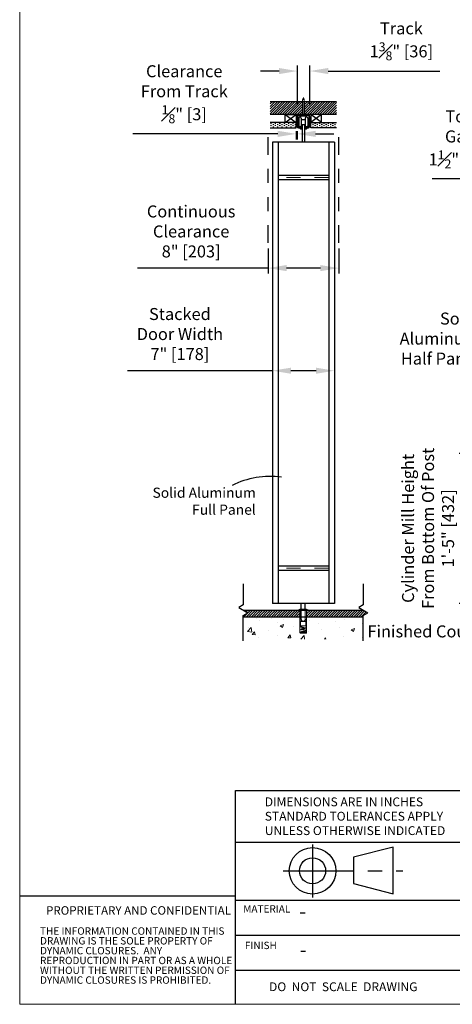
# Model space of a CAD drawing. Units: inches. Extents: x -0.6 to 8.1, y 0.2 to 10.8.
# Drawn here: x 0.4 to 3.4, y 0.2 to 7.2 of the extents above; entities that cross this region are included whole.
import ezdxf

# ---------------------------------------------------------------- set-up
doc = ezdxf.new("R2010")
doc.units = ezdxf.units.IN
doc.header["$MEASUREMENT"] = 0
doc.header["$PDSIZE"] = -1
for name, pattern in [('CENTERX2', [0.8, 0.5, -0.1, 0.1, -0.1]), ('HIDDEN', [0.075, 0.05, -0.025]), ('PHANTOM2', [1.25, 0.625, -0.125, 0.125, -0.125, 0.125, -0.125])]:
    doc.linetypes.add(name, pattern=pattern)
doc.layers.add('FORMAT', color=7, linetype='Continuous')
doc.styles.add('SLDTEXTSTYLE0', font='GOTHIC.TTF', dxfattribs={"width": 0.913})
doc.styles.add('SLDTEXTSTYLE1', font='GOTHICB.TTF', dxfattribs={"width": 0.913})
doc.styles.get("Standard").update_dxf_attribs({"font": 'GOTHIC.TTF'})
doc.dimstyles.new('Dynamic Standard', dxfattribs={"dimtxt": 0.085, "dimasz": 0.13, "dimexe": 0.03937, "dimexo": 0.03937, "dimgap": 0.06, "dimtad": 1, "dimtoh": 1, "dimdec": 3, "dimzin": 0, "dimdsep": 46, "dimlunit": 4, "dimtxsty": 'Standard', "dimcen": 0.09, "dimazin": 1, "dimtfac": 0.75, "dimtdec": 3, "dimtofl": 0, "dimtmove": 0, "dimatfit": 3, "dimfxl": 1, "dimfrac": 1, "dimtolj": 1, "dimtzin": 0, "dimarcsym": 0})
pattern_1 = [(0, (-2.5532234, 4.8559185), (0.015625, 0.0078125), [0.0078125, -0.0078125, 0, -0.0078125, 0, -0.0078125])]

# ---------------------------------------------------------------- blocks, each defined once
blk = doc.blocks.new('SW_NOTE_0')
at = {"layer": 'FORMAT', "color": 0, "char_height": 0.052083, "attachment_point": 1, "style": 'SLDTEXTSTYLE0'}
for s, insert in [('THE INFORMATION CONTAINED IN THIS', (0, 0.0665)), ('DRAWING IS THE SOLE PROPERTY OF', (0, -0.0029)), ('DYNAMIC CLOSURES.  ANY ', (0, -0.0724)), ('REPRODUCTION IN PART OR AS A WHOLE', (0, -0.1418)), ('WITHOUT THE WRITTEN PERMISSION OF', (0, -0.2112)), ('DYNAMIC CLOSURES IS PROHIBITED.', (0, -0.2807))]:
    blk.add_mtext(s, dxfattribs=dict(at, insert=insert))
blk = doc.blocks.new('SW_NOTE_1')
at = {"layer": 'FORMAT', "color": 0, "char_height": 0.0625, "attachment_point": 1, "style": 'SLDTEXTSTYLE0'}
for s, insert in [('DIMENSIONS ARE IN INCHES', (0, 0.0798)), ('STANDARD TOLERANCES APPLY', (0, -0.022)), ('UNLESS OTHERWISE INDICATED', (0, -0.1239))]:
    blk.add_mtext(s, dxfattribs=dict(at, insert=insert))
blk = doc.blocks.new('*D3')
at = {"color": 0, "lineweight": -2, "transparency": 16777216}
for p, q in [((2.1334, 5.6029), (2.1334, 5.4248)), ((2.6334, 5.6029), (2.6334, 5.4248)), ((2.1334, 5.4642), (1.2098, 5.4642)), ((2.5034, 5.4642), (2.2634, 5.4642))]:
    blk.add_line(p, q, dxfattribs=at)
at = {"color": 0, "transparency": 16777216}
for points in [[(2.2634, 5.4858), (2.2634, 5.4425), (2.1334, 5.4642)], [(2.5034, 5.4858), (2.5034, 5.4425), (2.6334, 5.4642)]]:
    blk.add_solid(points, dxfattribs=at)
at = {"layer": 'Defpoints', "color": 0, "transparency": 16777216}
for p in [(2.1334, 5.6423), (2.6334, 5.6423), (2.1334, 5.4642)]:
    blk.add_point(p, dxfattribs=at)
at = {"color": 0, "transparency": 16777216, "insert": (1.5885, 5.7239), "char_height": 0.085, "attachment_point": 5}
blk.add_mtext('\\A1;Continuous\\PClearance\\P8" [203]', dxfattribs=at)
blk = doc.blocks.new('*D4')
at = {"color": 0, "lineweight": -2, "transparency": 16777216}
for p, q in [((2.3314, 6.434), (2.3314, 6.3755)), ((2.3392, 6.434), (2.3392, 6.3755)), ((2.2014, 6.4149), (1.176, 6.4149)), ((2.4692, 6.4149), (2.5992, 6.4149))]:
    blk.add_line(p, q, dxfattribs=at)
at = {"color": 0, "transparency": 16777216}
for points in [[(2.2014, 6.4366), (2.2014, 6.3932), (2.3314, 6.4149)], [(2.4692, 6.4366), (2.4692, 6.3932), (2.3392, 6.4149)]]:
    blk.add_solid(points, dxfattribs=at)
at = {"layer": 'Defpoints', "color": 0, "transparency": 16777216}
for p in [(2.3314, 6.4734), (2.3392, 6.4734), (2.3392, 6.4149)]:
    blk.add_point(p, dxfattribs=at)
at = {"color": 0, "transparency": 16777216, "insert": (1.5397, 6.6955), "char_height": 0.085, "attachment_point": 5}
blk.add_mtext('\\A1;{\\H1x;Clearance\\PFrom Track\\P{\\H0.75x;\\S1#8;}" [3]}', dxfattribs=at)
blk = doc.blocks.new('*D5')
at = {"color": 0, "lineweight": -2, "transparency": 16777216}
for p, q in [((2.1648, 5.0526), (2.1648, 4.6981)), ((2.6023, 5.0526), (2.6023, 4.6981)), ((2.1648, 4.7375), (1.1371, 4.7375)), ((2.4723, 4.7375), (2.2948, 4.7375))]:
    blk.add_line(p, q, dxfattribs=at)
at = {"color": 0, "transparency": 16777216}
for points in [[(2.2948, 4.7591), (2.2948, 4.7158), (2.1648, 4.7375)], [(2.4723, 4.7591), (2.4723, 4.7158), (2.6023, 4.7375)]]:
    blk.add_solid(points, dxfattribs=at)
at = {"layer": 'Defpoints', "color": 0, "transparency": 16777216}
for p in [(2.1648, 5.092), (2.6023, 5.092), (2.1648, 4.7375)]:
    blk.add_point(p, dxfattribs=at)
at = {"color": 0, "transparency": 16777216, "insert": (1.5088, 4.9972), "char_height": 0.085, "attachment_point": 5}
blk.add_mtext('\\A1;Stacked\\PDoor Width\\P7" [178]', dxfattribs=at)
blk = doc.blocks.new('*D7')
at = {"color": 0, "lineweight": -2, "transparency": 16777216}
for p, q in [((3.7678, 4.1519), (3.4863, 4.1519)), ((3.5256, 3.2194), (3.5256, 4.0219)), ((3.7678, 3.0894), (3.4863, 3.0894))]:
    blk.add_line(p, q, dxfattribs=at)
at = {"color": 0, "transparency": 16777216}
for points in [[(3.504, 4.0219), (3.5473, 4.0219), (3.5256, 4.1519)], [(3.504, 3.2194), (3.5473, 3.2194), (3.5256, 3.0894)]]:
    blk.add_solid(points, dxfattribs=at)
at = {"layer": 'Defpoints', "color": 0, "transparency": 16777216}
for p in [(3.5256, 4.1519), (3.8071, 4.1519), (3.8071, 3.0894)]:
    blk.add_point(p, dxfattribs=at)
at = {"color": 0, "transparency": 16777216, "insert": (3.2651, 3.6207), "char_height": 0.085, "attachment_point": 5, "rotation": 90}
blk.add_mtext('\\A1;Cylinder Mill Height\\PFrom Bottom Of Post\\P1\'-5" [432]', dxfattribs=at)
blk = doc.blocks.new('*D8')
at = {"color": 0, "lineweight": -2, "transparency": 16777216}
for p, q in [((3.7533, 6.5805), (3.7533, 6.7105)), ((3.8551, 6.4505), (3.714, 6.4505)), ((3.8551, 6.3567), (3.714, 6.3567)), ((3.7533, 6.2267), (3.7533, 6.0967)), ((3.7533, 6.0967), (3.294, 6.0967))]:
    blk.add_line(p, q, dxfattribs=at)
at = {"color": 0, "transparency": 16777216}
for points in [[(3.7317, 6.5805), (3.775, 6.5805), (3.7533, 6.4505)], [(3.7317, 6.2267), (3.775, 6.2267), (3.7533, 6.3567)]]:
    blk.add_solid(points, dxfattribs=at)
at = {"layer": 'Defpoints', "color": 0, "transparency": 16777216}
for p in [(3.8945, 6.4505), (3.7533, 6.3567), (3.8945, 6.3567)]:
    blk.add_point(p, dxfattribs=at)
at = {"color": 0, "transparency": 16777216, "insert": (3.4937, 6.3755), "char_height": 0.085, "attachment_point": 5}
blk.add_mtext('\\A1;Top\\PGap\\P1{\\H0.75x;\\S1#2;}" [38]', dxfattribs=at)
blk = doc.blocks.new('*D12')
at = {"color": 0, "lineweight": -2, "transparency": 16777216}
for p, q in [((2.1095, 7.7429), (1.9795, 7.7429)), ((2.2395, 7.5043), (2.2395, 7.7823)), ((2.3274, 7.5043), (2.3274, 7.7823)), ((2.4574, 7.7429), (3.2482, 7.7429))]:
    blk.add_line(p, q, dxfattribs=at)
at = {"color": 0, "transparency": 16777216}
for points in [[(2.1095, 7.7645), (2.1095, 7.7212), (2.2395, 7.7429)], [(2.4574, 7.7645), (2.4574, 7.7212), (2.3274, 7.7429)]]:
    blk.add_solid(points, dxfattribs=at)
at = {"layer": 'Defpoints', "color": 0, "transparency": 16777216}
for p in [(2.3274, 7.7429), (2.2395, 7.465), (2.3274, 7.465)]:
    blk.add_point(p, dxfattribs=at)
at = {"color": 0, "transparency": 16777216, "insert": (2.9754, 7.9532), "char_height": 0.085, "attachment_point": 5}
blk.add_mtext('\\A1;Track\\P1{\\H0.75x;\\S3#8;}" [36]', dxfattribs=at)
blk = doc.blocks.new('tw')
dim = blk.add_linear_dim(base=(0.045144, 0.308439), p1=(-0.042731, 0.03053), p2=(0.045144, 0.03053), text='Track\\P<>', dimstyle='Dynamic Standard', override={"dimlfac": 16})
dim.commit()
dim.dimension.update_dxf_attribs({"geometry": '*D12', "text_midpoint": (0.693125, 0.308439), "dimtype": 160, "insert": (-2.282275, -7.434442)})

msp = doc.modelspace()

# ---------------------------------------------------------------- hatches: boundary and pattern name
at = {"lineweight": 0}
h = msp.add_hatch(dxfattribs=at)
h.set_pattern_fill('ANSI31', color=256, scale=0.1, style=0)
h.set_pattern_definition([(45, (-6.887475, -1.312977), (-0.008838835, 0.008838835), [])])
h.paths.add_polyline_path([(2.377242, 6.645103), (2.148805, 6.645103), (2.148805, 6.551353), (2.377242, 6.551353)])
h.paths.add_polyline_path([(2.617555, 6.645103), (2.389117, 6.645103), (2.389117, 6.551353), (2.423425, 6.551353), (2.617555, 6.551353)])
h = msp.add_hatch(dxfattribs=at)
h.set_pattern_fill('MUDST', color=256, scale=0.03125)
h.set_pattern_definition(pattern_1)
h.paths.add_polyline_path([(2.33143, 6.496386), (2.148805, 6.496386), (2.148805, 6.457324), (2.33143, 6.457324)])
h = msp.add_hatch(dxfattribs=at)
h.set_pattern_fill('MUDST', color=256, scale=0.03125)
h.set_pattern_definition(pattern_1)
h.paths.add_polyline_path([(2.617555, 6.496386), (2.43493, 6.496386), (2.43493, 6.457324), (2.617555, 6.457324)])
h = msp.add_hatch(dxfattribs=at)
h.set_pattern_fill('ANSI31', color=256, scale=0.1, style=0)
h.set_pattern_definition([(45, (-6.887475, 0.2803), (-0.008838835, 0.008838835), [])])
h.paths.add_polyline_path([(2.358535, 3.042076), (2.343317, 3.042076), (1.95746, 3.042076), (1.989753, 3.023432), (1.95746, 3.004787), (1.95746, 2.995201), (2.358535, 2.995201)])
h.paths.add_polyline_path([(2.838778, 3.023432), (2.806485, 3.042076), (2.40541, 3.042076), (2.40541, 2.995201), (2.806485, 2.995201), (2.806485, 3.004787)])
h = msp.add_hatch(dxfattribs=at)
h.set_pattern_fill('AR-CONC', color=256, scale=0.035)
h.set_pattern_definition([(50, (-6.88747, 0.2803), (0.251041, -0.0219632), [0.02625, -0.28875]), (355, (-6.88747, 0.2803), (-0.048563, 0.263267), [0.021, -0.231]), (100.4514, (-6.86655, 0.27847), (0.202478, 0.241304), [0.022309, -0.2454]), (46.1842, (-6.88747, 0.3503), (0.373534, -0.057932), [0.039375, -0.433125]), (96.6356, (-6.85635, 0.34547), (0.327132, 0.340942), [0.033464, -0.3681]), (351.184, (-6.88747, 0.3503), (0.327132, 0.340942), [0.0315, -0.3465]), (21, (-6.85247, 0.3328), (0.2089175, -0.1409166), [0.02625, -0.28875]), (326, (-6.85247, 0.3328), (0.0851604, 0.2538025), [0.021, -0.231]), (71.4514, (-6.83507, 0.32106), (0.294078, 0.112886), [0.022309, -0.2454]), (37.5, (-6.887475, 0.2803), (0.00425595, 0.11651285), [0, -0.2282, 0, -0.2345, 0, -0.231875]), (7.5, (-6.88747, 0.2803), (0.0920743, 0.1380441), [0, -0.1337, 0, -0.22295, 0, -0.088375]), (327.5, (-6.965525, 0.2803), (0.18683785, -0.0078942), [0, -0.0875, 0, -0.273, 0, -0.36225]), (317.5, (-7.00052, 0.2803), (0.2041152, 0.0350367), [0, -0.11375, 0, -0.1813, 0, -0.25725])])
h.paths.add_polyline_path([(2.358535, 2.995201), (1.95746, 2.995201), (1.95746, 2.836806), (2.806485, 2.836806), (2.806485, 2.995201), (2.40541, 2.995201), (2.40541, 2.878014), (2.36041, 2.878014, -0.20151275), (2.358535, 2.882477)])

# ---------------------------------------------------------------- linework, layer by layer
at = {"color": 7, "linetype": 'Continuous', "lineweight": 18}
for p in [(0.375, 10.75), (8.125, 0.25)]:
    msp.add_line(p, (0.375, 0.25), dxfattribs=at)
at = {"color": 7, "linetype": 'Continuous', "lineweight": 15}
for p, q in [((2.377242, 6.658698), (2.38318, 6.671431)), ((2.377242, 6.645103), (2.377242, 6.658698)), ((2.377242, 6.658698), (2.389117, 6.658698)), ((2.38318, 6.671431), (2.389117, 6.658698)), ((2.389117, 6.658698), (2.389117, 6.645103)), ((2.371524, 6.543369), (2.371524, 6.546431)), ((2.375336, 6.539556), (2.391024, 6.539556)), ((2.394836, 6.546431), (2.394836, 6.543369)), ((2.358041, 3.048326), (2.343317, 3.042076)), ((2.420629, 3.042076), (2.343317, 3.042076)), ((2.405905, 3.048326), (2.358041, 3.048326)), ((2.358535, 3.042076), (2.358535, 2.882477)), ((2.40541, 2.882477), (2.40541, 3.042076)), ((2.420629, 3.042076), (2.405905, 3.048326)), ((2.403535, 2.878014), (2.36041, 2.878014))]:
    msp.add_line(p, q, dxfattribs=at)
at = {"linetype": 'HIDDEN'}
for p, q in [((2.377242, 6.645103), (2.377242, 6.551353)), ((2.389117, 6.645103), (2.389117, 6.551353))]:
    msp.add_line(p, q, dxfattribs=at)
for p, q in [((2.25503, 6.551353), (2.33143, 6.496386)), ((2.25503, 6.496386), (2.33143, 6.551353)), ((2.339242, 6.54766), (2.339242, 6.537076)), ((2.423425, 6.551353), (2.342934, 6.551353)), ((2.345888, 6.478256), (2.345888, 6.542737)), ((2.349581, 6.54643), (2.356375, 6.54643)), ((2.34997, 6.525391), (2.34997, 6.472861)), ((2.358221, 6.544584), (2.358221, 6.542827)), ((2.358221, 6.540684), (2.358221, 6.53954)), ((2.360067, 6.537694), (2.366676, 6.537694)), ((2.363144, 6.542248), (2.363144, 6.545937)), ((2.363636, 6.54643), (2.379984, 6.54643)), ((2.366676, 6.541755), (2.363636, 6.541755)), ((2.367612, 6.538629), (2.367612, 6.54082)), ((2.367753, 6.525391), (2.367753, 6.472861)), ((2.367753, 6.51713), (2.396193, 6.51713)), ((2.379984, 6.54643), (2.380427, 6.546872)), ((2.380427, 6.546872), (2.380869, 6.54643)), ((2.380869, 6.54643), (2.383077, 6.54643)), ((2.383077, 6.54643), (2.383519, 6.546872)), ((2.383519, 6.546872), (2.383961, 6.54643)), ((2.383961, 6.54643), (2.402723, 6.54643)), ((2.396193, 6.525391), (2.396193, 6.472861)), ((2.398748, 6.54082), (2.398748, 6.538629)), ((2.402723, 6.541755), (2.399683, 6.541755)), ((2.399683, 6.537694), (2.406292, 6.537694)), ((2.403216, 6.545937), (2.403216, 6.542248)), ((2.408138, 6.53954), (2.408138, 6.544584)), ((2.409985, 6.54643), (2.416779, 6.54643)), ((2.413976, 6.525391), (2.413976, 6.472861)), ((2.420471, 6.542737), (2.420471, 6.478123)), ((2.427117, 6.537076), (2.427117, 6.54766)), ((2.51133, 6.551353), (2.43493, 6.496386)), ((2.51133, 6.496386), (2.43493, 6.551353)), ((2.339242, 6.474062), (2.339242, 6.465324)), ((2.347093, 6.467021), (2.346672, 6.475189)), ((2.347242, 6.457324), (2.356557, 6.457324)), ((2.361446, 6.46397), (2.350729, 6.46397)), ((2.365633, 6.466102), (2.362369, 6.464217)), ((2.367753, 6.481122), (2.396193, 6.481122)), ((2.367829, 6.45917), (2.368587, 6.45917)), ((2.368587, 6.455232), (2.367829, 6.455232)), ((2.369325, 6.459908), (2.369325, 6.46397)), ((2.369325, 6.452869), (2.369325, 6.454493)), ((2.397034, 6.46397), (2.397034, 6.459908)), ((2.397034, 6.454493), (2.397034, 6.452869)), ((2.397773, 6.45917), (2.398531, 6.45917)), ((2.398531, 6.455232), (2.397773, 6.455232)), ((2.403991, 6.464217), (2.400727, 6.466102)), ((2.415631, 6.46397), (2.404914, 6.46397)), ((2.409802, 6.457324), (2.419117, 6.457324)), ((2.419688, 6.475189), (2.419267, 6.467021)), ((2.427117, 6.465324), (2.427117, 6.474062)), ((2.60229, 6.35674), (2.16479, 6.35674)), ((2.16479, 6.35674), (2.16479, 3.089424)), ((2.204766, 6.35674), (2.204766, 3.089424)), ((2.562315, 6.35674), (2.562315, 3.089424)), ((2.60229, 6.35674), (2.60229, 3.089424)), ((2.204766, 6.122365), (2.562315, 6.122365)), ((2.204766, 6.091115), (2.562315, 6.091115)), ((2.204766, 3.355049), (2.562315, 3.355049)), ((2.204766, 3.323799), (2.562315, 3.323799)), ((1.95746, 3.227746), (1.95746, 3.079038)), ((2.806485, 3.227746), (2.806485, 3.079038)), ((1.95746, 3.079038), (1.925451, 3.060557)), ((2.60229, 3.089424), (2.16479, 3.089424)), ((2.368301, 3.048326), (2.368301, 3.089424)), ((2.395645, 3.048326), (2.395645, 3.089424)), ((2.806485, 3.079038), (2.774475, 3.060557)), ((1.925451, 3.060557), (1.98947, 3.023595)), ((1.95746, 3.042076), (2.806485, 3.042076)), ((1.95746, 3.004787), (1.98947, 3.023268)), ((1.95746, 2.825302), (1.95746, 3.004787)), ((2.774475, 3.060557), (2.838495, 3.023595)), ((2.806485, 3.004787), (2.838495, 3.023268)), ((2.806485, 2.825302), (2.806485, 3.004787)), ((1.95746, 2.995201), (2.806485, 2.995201))]:
    msp.add_line(p, q)
at = {"color": 8, "linetype": 'Continuous', "lineweight": 15}
for p, q in [((2.371524, 6.543369), (2.394836, 6.543369)), ((2.358535, 2.882477), (2.40541, 2.882477))]:
    msp.add_line(p, q, dxfattribs=at)
at = {"color": 7, "linetype": 'Continuous', "lineweight": 25}
for p, q in [((2.373414, 6.481122), (2.373414, 6.35674)), ((2.392945, 6.35674), (2.392945, 6.481122))]:
    msp.add_line(p, q, dxfattribs=at)
at = {"linetype": 'PHANTOM2', "ltscale": 0.2}
for p, q in [((2.13336, 5.642283), (2.13336, 6.396823)), ((2.63336, 5.642283), (2.63336, 6.396823))]:
    msp.add_line(p, q, dxfattribs=at)
at = {"linetype": 'HIDDEN', "lineweight": 0, "ltscale": 0.45}
for p, q in [((2.562315, 6.10674), (2.204766, 6.10674)), ((2.562315, 3.339424), (2.204766, 3.339424))]:
    msp.add_line(p, q, dxfattribs=at)
at = {"color": 8, "linetype": 'HIDDEN', "lineweight": 0}
for p, q in [((2.36041, 3.042076), (2.36041, 2.878014)), ((2.368301, 3.048326), (2.368301, 2.976562)), ((2.395645, 3.048326), (2.395645, 2.976562)), ((2.403535, 2.878014), (2.403535, 3.042076)), ((2.36278, 2.961328), (2.401166, 2.961328)), ((2.36278, 2.961328), (2.36278, 2.929389)), ((2.36278, 2.929389), (2.401166, 2.929389)), ((2.364785, 2.96289), (2.39916, 2.96289)), ((2.364785, 2.96289), (2.364785, 2.961328)), ((2.39916, 2.961328), (2.39916, 2.96289)), ((2.401166, 2.929389), (2.401166, 2.961328)), ((2.381973, 2.882477), (2.358535, 2.882477)), ((2.403473, 2.885779), (2.360473, 2.885779)), ((2.360473, 2.885779), (2.360473, 2.883826)), ((2.403473, 2.883826), (2.360473, 2.883826)), ((2.365741, 2.894352), (2.36567, 2.894463)), ((2.371817, 2.885779), (2.371817, 2.883826)), ((2.40541, 2.882477), (2.381973, 2.882477)), ((2.392129, 2.883826), (2.392129, 2.885779)), ((2.403473, 2.883826), (2.403473, 2.885779))]:
    msp.add_line(p, q, dxfattribs=at)
for points in [[(2.148805, 6.645103), (2.617555, 6.645103)], [(2.617555, 6.551353), (2.148805, 6.551353)], [(2.148805, 6.457324), (2.33143, 6.457324), (2.33143, 6.496386), (2.148805, 6.496386)], [(2.617555, 6.457324), (2.43493, 6.457324), (2.43493, 6.496386), (2.617555, 6.496386)]]:
    msp.add_lwpolyline(points)
for points in [[(2.33143, 6.496386), (2.25503, 6.496386), (2.25503, 6.551353), (2.33143, 6.551353)], [(2.43493, 6.496386), (2.51133, 6.496386), (2.51133, 6.551353), (2.43493, 6.551353)]]:
    msp.add_lwpolyline(points, close=True)
at = {"color": 8, "linetype": 'HIDDEN', "lineweight": 0, "flags": 128}
msp.add_lwpolyline([(2.36581, 2.887799), (2.365834, 2.887809), (2.366031, 2.88794), (2.366504, 2.888181), (2.367178, 2.888448), (2.368001, 2.888718), (2.368923, 2.888976), (2.369947, 2.889225), (2.371165, 2.889481), (2.37262, 2.889764), (2.374367, 2.890094), (2.376414, 2.890472), (2.378654, 2.890875), (2.380701, 2.891236), (2.382466, 2.89154), (2.383924, 2.891788), (2.385081, 2.891981), (2.386433, 2.892204), (2.388189, 2.892489), (2.389571, 2.892723), (2.391117, 2.893008), (2.392716, 2.893335), (2.394753, 2.893812), (2.396332, 2.89425), (2.397505, 2.894641), (2.398345, 2.894982), (2.399086, 2.89537), (2.399539, 2.8957), (2.399805, 2.895981), (2.399963, 2.896231), (2.400112, 2.896691), (2.400116, 2.897091), (2.399952, 2.897605), (2.399615, 2.898067), (2.398726, 2.898721), (2.397651, 2.89921), (2.396376, 2.89964), (2.394271, 2.900179), (2.391953, 2.900645), (2.389142, 2.901176), (2.385892, 2.901766), (2.383715, 2.90215), (2.38166, 2.902504), (2.379715, 2.902833), (2.378082, 2.903104), (2.376292, 2.903394), (2.374354, 2.903723), (2.372288, 2.904121), (2.37038, 2.904544), (2.368919, 2.904918), (2.367856, 2.905233), (2.367121, 2.905484), (2.366773, 2.905617), (2.36646, 2.905748), (2.366177, 2.905873), (2.365958, 2.905969), (2.365845, 2.906011), (2.365806, 2.906022), (2.365804, 2.905997), (2.365815, 2.905932), (2.365817, 2.905845), (2.36579, 2.905704), (2.365815, 2.905706), (2.366038, 2.905858), (2.366542, 2.90612), (2.367287, 2.906417), (2.368248, 2.906724), (2.369407, 2.907031), (2.370738, 2.907328), (2.372198, 2.907615), (2.373776, 2.907915), (2.375442, 2.908226), (2.37716, 2.908539), (2.380605, 2.909151), (2.382775, 2.909525), (2.384772, 2.909862), (2.386636, 2.91017), (2.388116, 2.910409), (2.389697, 2.910677), (2.391374, 2.91099), (2.393096, 2.91135), (2.394693, 2.911728), (2.396056, 2.912099), (2.397181, 2.912455), (2.398077, 2.912793), (2.398801, 2.913133), (2.39951, 2.913607), (2.399807, 2.913916), (2.400005, 2.914249), (2.400097, 2.914541), (2.400127, 2.914773), (2.400103, 2.91511), (2.400042, 2.915336), (2.39989, 2.91565), (2.399521, 2.916093), (2.398885, 2.916564), (2.398237, 2.916901), (2.397614, 2.917159), (2.396776, 2.91745), (2.395655, 2.917775), (2.394212, 2.918123), (2.392424, 2.918486), (2.390461, 2.918861), (2.388526, 2.919221), (2.386703, 2.919553), (2.385052, 2.919847), (2.383583, 2.920105), (2.380514, 2.920631), (2.37729, 2.921165), (2.374278, 2.921669), (2.371531, 2.922214), (2.370301, 2.922495), (2.369155, 2.922786), (2.368114, 2.923083), (2.367218, 2.923377), (2.366501, 2.923655), (2.366004, 2.923896), (2.36583, 2.923954), (2.365816, 2.923849), (2.365806, 2.923688), (2.365776, 2.9236), (2.365793, 2.923613), (2.365867, 2.923676), (2.366031, 2.923788), (2.366324, 2.923951), (2.366644, 2.9241), (2.367172, 2.92431), (2.367973, 2.924578), (2.368795, 2.924812), (2.369831, 2.925067), (2.371096, 2.925336), (2.372633, 2.925633), (2.374511, 2.925987), (2.376744, 2.926397), (2.379308, 2.926855), (2.382139, 2.927348), (2.382139, 2.927348)], dxfattribs=at)
for centre, radius, start, end in [((2.342934, 6.54766), 0.003692, 90, 180), ((2.290647, 6.529199), 0.04923, 350.7931038, 9.2068962), ((2.290647, 6.513446), 0.04923, 350.7931038, 9.2068962), ((2.290647, 6.497692), 0.04923, 350.7931038, 9.2068962), ((2.290647, 6.481939), 0.04923, 350.7931038, 9.2068962), ((2.349581, 6.542737), 0.003692, 90, 180), ((2.358861, 6.525391), 0.008892, 0, 180), ((2.356375, 6.544584), 0.001846, 360, 90), ((2.358846, 6.542827), 0.000625, 180, 239.7370964), ((2.358846, 6.540684), 0.000625, 120.2629036, 180), ((2.360067, 6.53954), 0.001846, 180, 270), ((2.358221, 6.541755), 0.000615, 300.2629036, 59.7370964), ((2.363636, 6.545937), 0.000492, 90, 180), ((2.363636, 6.542248), 0.000492, 180, 270), ((2.366676, 6.54082), 0.000935, 0, 90), ((2.366676, 6.538629), 0.000935, 270, 360), ((2.405085, 6.525391), 0.008892, 0, 180), ((2.399683, 6.54082), 0.000935, 90, 180), ((2.399683, 6.538629), 0.000935, 180, 270), ((2.402723, 6.545937), 0.000492, 0, 90), ((2.402723, 6.542248), 0.000492, 270, 0), ((2.406292, 6.53954), 0.001846, 270, 0), ((2.409985, 6.544584), 0.001846, 90, 180), ((2.416779, 6.542737), 0.003692, 0, 90), ((2.423425, 6.54766), 0.003692, 360, 90), ((2.475713, 6.529199), 0.04923, 170.7931038, 189.2068962), ((2.475713, 6.513446), 0.04923, 170.7931038, 189.2068962), ((2.475713, 6.497692), 0.04923, 170.7931038, 189.2068962), ((2.475713, 6.481939), 0.04923, 170.7931038, 189.2068962), ((2.347242, 6.465324), 0.008, 180, 270), ((2.346513, 6.478256), 0.000625, 180, 203.6284169), ((2.337494, 6.47431), 0.00922, 5.470535, 23.6284169), ((2.350729, 6.467662), 0.003692, 190, 270), ((2.358861, 6.472861), 0.008892, 180, 0), ((2.356557, 6.455478), 0.001846, 355.0828997, 90), ((2.365159, 6.45764), 0.00715, 198.9361859, 296.5550803), ((2.361446, 6.465816), 0.001846, 270, 300), ((2.365141, 6.457201), 0.003077, 45.2086753, 314.7913247), ((2.366864, 6.46397), 0.002461, 360, 120), ((2.367829, 6.459908), 0.000738, 225.2086753, 270), ((2.367829, 6.454493), 0.000738, 90, 134.7913246), ((2.367479, 6.452869), 0.001846, 298.35935, 0), ((2.368587, 6.459908), 0.000738, 270, 360), ((2.368587, 6.454493), 0.000738, 0, 90), ((2.405085, 6.472861), 0.008892, 180, 0), ((2.399496, 6.46397), 0.002461, 60, 180), ((2.397773, 6.459908), 0.000738, 180, 270), ((2.397773, 6.454493), 0.000738, 90, 180), ((2.398881, 6.452869), 0.001846, 180, 241.64065), ((2.4012, 6.45764), 0.00715, 243.4449197, 341.063814), ((2.398531, 6.459908), 0.000738, 270, 314.7913247), ((2.398531, 6.454493), 0.000738, 45.2086753, 90), ((2.401219, 6.457201), 0.003077, 225.2086753, 134.7913247), ((2.404914, 6.465816), 0.001846, 240, 270), ((2.409802, 6.455478), 0.001846, 90, 184.9171003), ((2.415631, 6.467662), 0.003692, 270, 350), ((2.419117, 6.465324), 0.008, 270, 0), ((2.428866, 6.47431), 0.00922, 155.5716306, 174.529465), ((2.14726, 3.379423), 0.608685, 82.3598706, 116.2646857)]:
    msp.add_arc(centre, radius, start, end)
at = {"color": 7, "linetype": 'Continuous', "lineweight": 15}
for centre, radius, start, end in [((2.375336, 6.543369), 0.003813, 180, 270), ((2.391024, 6.543369), 0.003813, 270, 0), ((2.364785, 2.882477), 0.00625, 180, 225.572996), ((2.39916, 2.882477), 0.00625, 314.427004, 0)]:
    msp.add_arc(centre, radius, start, end, dxfattribs=at)
at = {"color": 8, "linetype": 'HIDDEN', "lineweight": 0}
msp.add_arc((2.381973, 2.976562), 0.013672, 180, 0, dxfattribs=at)
msp.add_open_spline([(2.381811, 2.929321), (2.380883, 2.929161), (2.379085, 2.92885), (2.376549, 2.928395), (2.37431, 2.927984), (2.372218, 2.927585), (2.370325, 2.927222), (2.368684, 2.92685), (2.367363, 2.926483), (2.366361, 2.926143), (2.36565, 2.925844), (2.365166, 2.925596), (2.364821, 2.925383), (2.364513, 2.925153), (2.364256, 2.924906), (2.363991, 2.924555), (2.363809, 2.924065), (2.363817, 2.923541), (2.363961, 2.923114), (2.364364, 2.922592), (2.364961, 2.922183), (2.365777, 2.921785), (2.366934, 2.921347), (2.3684, 2.920908), (2.370266, 2.920435), (2.372629, 2.919927), (2.375595, 2.919405), (2.378745, 2.918905), (2.381568, 2.918425), (2.384003, 2.918003), (2.386201, 2.917613), (2.388383, 2.917216), (2.390498, 2.916821), (2.392375, 2.916463), (2.394027, 2.916129), (2.395345, 2.915798), (2.396328, 2.915502), (2.397044, 2.915244), (2.397595, 2.915), (2.397912, 2.914829), (2.398085, 2.914723), (2.398147, 2.914682), (2.398158, 2.914663), (2.398135, 2.914739), (2.398128, 2.914817), (2.398126, 2.914889), (2.398163, 2.915047), (2.398173, 2.915053), (2.398096, 2.915022), (2.397879, 2.914895), (2.39725, 2.914602), (2.396436, 2.914304), (2.395372, 2.913973), (2.394043, 2.913618), (2.392489, 2.913256), (2.390818, 2.912913), (2.38916, 2.912607), (2.387583, 2.912348), (2.385946, 2.912085), (2.384154, 2.911787), (2.382115, 2.911443), (2.379529, 2.910995), (2.377046, 2.910553), (2.374788, 2.91014), (2.373124, 2.909829), (2.371541, 2.909525), (2.370061, 2.909236), (2.3687, 2.908923), (2.367341, 2.908553), (2.366071, 2.908112), (2.365042, 2.907632), (2.364356, 2.907108), (2.36402, 2.906669), (2.363847, 2.906244), (2.36381, 2.90591), (2.363825, 2.90568), (2.36387, 2.905472), (2.363943, 2.905267), (2.364077, 2.905022), (2.364374, 2.904682), (2.364856, 2.904321), (2.365447, 2.904005), (2.36604, 2.903751), (2.366668, 2.903516), (2.36755, 2.903227), (2.368757, 2.902882), (2.370356, 2.902486), (2.372267, 2.902076), (2.374298, 2.901694), (2.376237, 2.901378), (2.378165, 2.901065), (2.380108, 2.90074), (2.382168, 2.900389), (2.384276, 2.900023), (2.386452, 2.899635), (2.38857, 2.899249), (2.390514, 2.898886), (2.39223, 2.898557), (2.393765, 2.898253), (2.395018, 2.897952), (2.396041, 2.897663), (2.396855, 2.89739), (2.397521, 2.897117), (2.397928, 2.896886), (2.398069, 2.896798), (2.398118, 2.896783), (2.398134, 2.896809), (2.398128, 2.896867), (2.398127, 2.897022), (2.398186, 2.897153), (2.398127, 2.8971), (2.397922, 2.896981), (2.397476, 2.896762), (2.396738, 2.896474), (2.395687, 2.89613), (2.394184, 2.895717), (2.392433, 2.89531), (2.390668, 2.894953), (2.389152, 2.894675), (2.387602, 2.894418), (2.38612, 2.894181), (2.384549, 2.893921), (2.382828, 2.893632), (2.380631, 2.893255), (2.378223, 2.892832), (2.375885, 2.89241), (2.373874, 2.892039), (2.372136, 2.891707), (2.370523, 2.891398), (2.369042, 2.891078), (2.367631, 2.890707), (2.366442, 2.890318), (2.365458, 2.889894), (2.36475, 2.889483), (2.36427, 2.889066), (2.363998, 2.888689), (2.363837, 2.888278), (2.363786, 2.887756), (2.364012, 2.887122), (2.36445, 2.886661), (2.365183, 2.886185), (2.365812, 2.885912), (2.366157, 2.885779)], degree=3, knots=[0, 0, 0, 0, 0.003106255, 0.006018853, 0.008704617, 0.011144997, 0.014011392, 0.016566834, 0.018831733, 0.021113844, 0.022885138, 0.024169139, 0.025267182, 0.02623867, 0.027574266, 0.028615092, 0.030149829, 0.031203829, 0.03284164, 0.034443562, 0.036722685, 0.038923294, 0.041765243, 0.044473917, 0.047025649, 0.050705337, 0.054347009, 0.058016055, 0.061567252, 0.063780619, 0.066182073, 0.069052128, 0.071481188, 0.074106385, 0.076654563, 0.078955106, 0.080976244, 0.082694248, 0.084234314, 0.086118016, 0.087804241, 0.089102309, 0.089940969, 0.090421666, 0.09107354, 0.091612389, 0.092277537, 0.093330182, 0.094609411, 0.096909618, 0.098918301, 0.101000164, 0.103210426, 0.105535074, 0.107954026, 0.110283604, 0.112389936, 0.114271972, 0.115983617, 0.11810648, 0.120372739, 0.122820876, 0.126765898, 0.128816697, 0.130899367, 0.132999623, 0.135113229, 0.137264942, 0.139435514, 0.142335748, 0.145215779, 0.14805804, 0.149442158, 0.150555705, 0.151413352, 0.152064695, 0.152518417, 0.152977478, 0.153960175, 0.155401152, 0.157242788, 0.158877188, 0.160164948, 0.161616326, 0.163429803, 0.165612475, 0.168149953, 0.170978776, 0.173610321, 0.175898452, 0.177934821, 0.180281952, 0.182467664, 0.1848295, 0.18735142, 0.189902652, 0.192341134, 0.194651249, 0.196853389, 0.199159336, 0.201011519, 0.202959677, 0.204992693, 0.207110784, 0.208226386, 0.209378219, 0.21056129, 0.211631484, 0.213045366, 0.213985105, 0.215088877, 0.216682001, 0.218818916, 0.220820508, 0.223190962, 0.225922647, 0.22898709, 0.231152455, 0.233091943, 0.234746051, 0.236770004, 0.238270563, 0.240115509, 0.242562925, 0.245615835, 0.248229648, 0.250704906, 0.252956812, 0.254982573, 0.25742977, 0.259759182, 0.262340815, 0.264458949, 0.266710834, 0.268684765, 0.270193935, 0.271244326, 0.272505648, 0.274287831, 0.276224164, 0.278784178, 0.281262044, 0.281262044, 0.281262044, 0.281262044], dxfattribs=at)
at = {"layer": 'FORMAT', "color": 8, "true_color": 0x808080}
for p, q in [((1.90303, 0.25), (1.90303, 1.765198)), ((1.90303, 1.765198), (8.122932, 1.765198)), ((1.90303, 1.39821), (3.491295, 1.39821)), ((3.019044, 1.363287), (2.737129, 1.291001)), ((3.019044, 1.033609), (3.019044, 1.363287)), ((2.737129, 1.291001), (2.737129, 1.105895)), ((2.737129, 1.105895), (3.019044, 1.033609)), ((1.90303, 1.016011), (0.375, 1.016011)), ((3.491295, 0.98601), (1.90303, 0.98601)), ((1.90303, 0.740816), (3.491295, 0.740816)), ((1.90303, 0.490816), (3.491295, 0.490816))]:
    msp.add_line(p, q, dxfattribs=at)
at = {"layer": 'FORMAT', "color": 8, "linetype": 'CENTERX2', "true_color": 0x808080}
for p, q in [((2.447881, 1.381592), (2.447881, 1.005386)), ((2.239351, 1.195544), (3.087381, 1.195544))]:
    msp.add_line(p, q, dxfattribs=at)
at = {"layer": 'FORMAT', "color": 8, "true_color": 0x808080}
for radius in [0.164839, 0.092553]:
    msp.add_circle((2.447881, 1.195544), radius, dxfattribs=at)

# ---------------------------------------------------------------- block references
msp.add_blockref('tw', (2.38318, 6.551353))
for name, p in [('SW_NOTE_1', (2.109734, 1.635255)), ('SW_NOTE_0', (0.518813, 0.728473))]:
    msp.add_blockref(name, p, dxfattribs=at)

# ---------------------------------------------------------------- texts
at = {"char_height": 0.085}
for s, insert, width, attachment_point in [('Solid\\PAluminum\\PHalf Panel', (3.625721, 5.14915), 0.56212101, 3), ('\\A1;Finished Counter', (2.836257, 2.933666), 1.02270121, 1)]:
    msp.add_mtext(s, dxfattribs=dict(at, insert=insert, width=width, attachment_point=attachment_point))
at = {"insert": (2.04616, 3.803976), "char_height": 0.07195797, "attachment_point": 6}
msp.add_mtext('Solid Aluminum\\PFull Panel', dxfattribs=at)
at = {"layer": 'FORMAT', "color": 8, "true_color": 0x808080, "attachment_point": 1}
for s, insert, char_height, style in [('PROPRIETARY AND CONFIDENTIAL', (0.561251, 0.944743), 0.06, 'SLDTEXTSTYLE1'), ('MATERIAL', (1.957213, 0.951833), 0.0520833, 'SLDTEXTSTYLE0'), ('FINISH', (1.968602, 0.69306), 0.0520833, 'SLDTEXTSTYLE0'), ('DO  NOT  SCALE  DRAWING', (2.139526, 0.405589), 0.0625, 'SLDTEXTSTYLE0')]:
    msp.add_mtext(s, dxfattribs=dict(at, insert=insert, char_height=char_height, style=style))
at = {"layer": 'FORMAT', "char_height": 0.104167, "attachment_point": 1, "style": 'SLDTEXTSTYLE0'}
for insert in [(2.352812, 0.96161), (2.356082, 0.688765)]:
    msp.add_mtext('-', dxfattribs=dict(at, insert=insert))

# ---------------------------------------------------------------- dimensions: what is measured, and where the dimension line sits
for base, p1, p2, text, picture, middle in [((2.339242, 6.414892), (2.33143, 6.473393), (2.339242, 6.473393), '{\\H1x;Clearance\\PFrom Track\\P<>}', '*D4', (1.539695, 6.414892)), ((2.13336, 5.464173), (2.63336, 5.642283), (2.13336, 5.642283), 'Continuous\\PClearance\\P<>', '*D3', (1.588505, 5.464173)), ((2.16479, 4.737475), (2.60229, 5.091959), (2.16479, 5.091959), 'Stacked\\PDoor Width\\P<>', '*D5', (1.508761, 4.737475))]:
    dim = msp.add_linear_dim(base=base, p1=p1, p2=p2, text=text, dimstyle='Dynamic Standard', override={"dimlfac": 16})
    dim.commit()
    dim.dimension.update_dxf_attribs({"geometry": picture, "text_midpoint": middle, "dimtype": 160})
dim = msp.add_linear_dim(base=(3.753336, 6.35674), p1=(3.89446, 6.45049), p2=(3.89446, 6.35674), angle=90, text='Top\\PGap\\P<>', dimstyle='Dynamic Standard', override={"dimlfac": 16})
dim.commit()
dim.dimension.update_dxf_attribs({"geometry": '*D8', "text_midpoint": (3.493657, 6.375526)})
dim = msp.add_linear_dim(base=(3.525636, 4.151924), p1=(3.807133, 3.089424), p2=(3.807133, 4.151924), angle=90, text='Cylinder Mill Height\\PFrom Bottom Of Post\\P<>', dimstyle='Dynamic Standard', override={"dimlfac": 16})
dim.commit()
dim.dimension.update_dxf_attribs({"geometry": '*D7', "text_midpoint": (3.525636, 3.620674), "dimtype": 160})

# ---------------------------------------------------------------- leaders
at = {"annotation_type": 0, "has_hookline": 1, "hookline_direction": 1, "text_width": 0.562121}
msp.add_leader([(4.158309, 5.362388), (3.815721, 5.10665), (3.685721, 5.10665)], dimstyle='Dynamic Standard', override={"dimgap": 0.06, "dimtad": 0}, dxfattribs=at)

doc.saveas('drawing.dxf')
